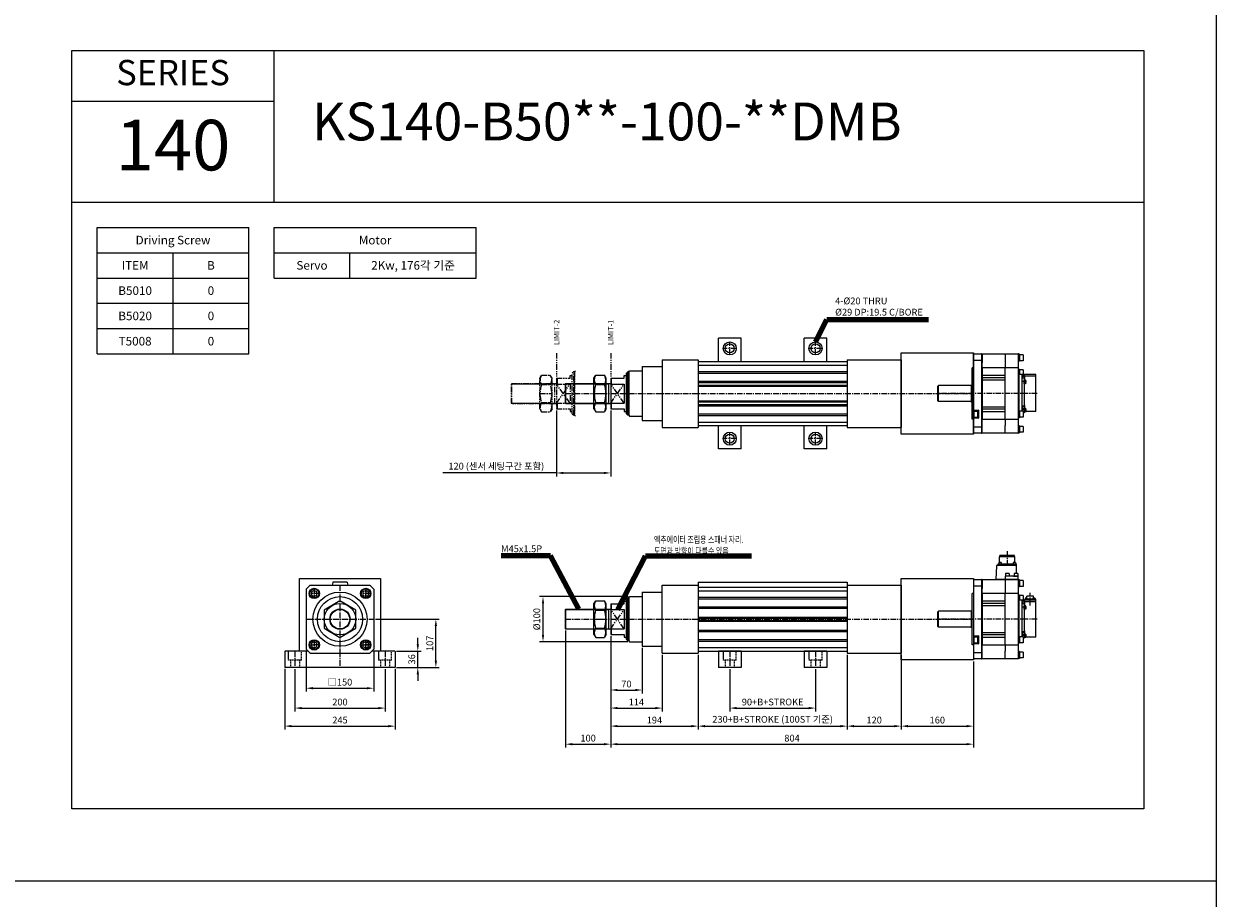
# Model space of a CAD drawing. Units: millimetres. Extents: x 0 to 7768, y 0 to 12720.
# Drawn here: x 5125 to 7768, y 7962 to 9899 of the extents above; entities that cross this region are included whole.
import ezdxf
from ezdxf.enums import TextEntityAlignment as Align

# ---------------------------------------------------------------- set-up
doc = ezdxf.new("R2010")
doc.units = ezdxf.units.MM
doc.header["$LTSCALE"] = 10
for name, pattern in [('CENTER', [2, 1.25, -0.25, 0.25, -0.25]), ('HIDDEN', [0.375, 0.25, -0.125]), ('PHANTOM', [2.5, 1.25, -0.25, 0.25, -0.25, 0.25, -0.25])]:
    doc.linetypes.add(name, pattern=pattern)
for name, color, linetype in [('1', 1, 'CENTER'), ('2', 2, 'HIDDEN'), ('3', 6, 'PHANTOM'), ('6', 4, 'PHANTOM'), ('CENTER', 1, 'CENTER'), ('FL', 3, 'Continuous')]:
    doc.layers.add(name, color=color, linetype=linetype)
doc.layers.add('OBJECT', color=6, linetype='Continuous', lineweight=20)
doc.styles.add('H', font='gulim.ttc')
doc.styles.get("Standard").update_dxf_attribs({"font": 'gulim.ttc'})
doc.dimstyles.new('Actuator', dxfattribs={"dimtxt": 2.5, "dimasz": 2.5, "dimexe": 1.25, "dimexo": 0.625, "dimtad": 1, "dimtxsty": 'Standard', "dimcen": 2.5, "dimclrd": 115, "dimclre": 115, "dimclrt": 115, "dimadec": 0, "dimazin": 2, "dimtfac": 1, "dimtmove": 0, "dimatfit": 3, "dimfxl": 0, "dimarcsym": 0})
doc.dimstyles.new('Actuator$0', dxfattribs={"dimtxt": 2.5, "dimasz": 2.5, "dimexe": 1.25, "dimexo": 0.625, "dimtad": 1, "dimtxsty": 'Standard', "dimcen": 2.5, "dimclrd": 115, "dimclre": 115, "dimclrt": 115, "dimadec": 0, "dimazin": 2, "dimtfac": 1, "dimtmove": 0, "dimatfit": 3, "dimfxl": 0, "dimarcsym": 0})

# ---------------------------------------------------------------- blocks, each defined once
blk = doc.blocks.new('A$C97CBC750')
for p, q in [((0, 1680), (2376, 1680)), ((0, 0), (0, 1680)), ((448, 1344), (448, 1680)), ((2376, 1680), (2376, 0)), ((0, 1568), (448, 1568)), ((0, 1344), (2376, 1344)), ((56, 1288), (392, 1288)), ((56, 1008), (56, 1288)), ((392, 1008), (392, 1288)), ((448, 1176), (448, 1288)), ((448, 1288), (896, 1288)), ((896, 1176), (896, 1288)), ((56, 1232), (392, 1232)), ((224, 1008), (224, 1232)), ((448, 1232), (896, 1232)), ((616, 1176), (616, 1232)), ((56, 1176), (392, 1176)), ((448, 1176), (896, 1176)), ((56, 1120), (392, 1120)), ((56, 1064), (392, 1064)), ((56, 1008), (392, 1008)), ((2376, 0), (0, 0))]:
    blk.add_line(p, q)
for s, p in [('Driving Screw', (224, 1260)), ('Motor', (672, 1260)), ('ITEM', (140, 1204)), ('B', (308, 1204))]:
    blk.add_text(s, height=19).set_placement(p, align=Align.MIDDLE_CENTER)
at = {"color": 3}
for s, p in [('2Kw, 176각 기준', (756, 1204)), ('Servo', (532, 1204)), ('B5010', (140, 1148)), ('0', (308, 1148)), ('B5020', (140, 1092)), ('0', (308, 1092)), ('T5008', (140, 1036)), ('0', (308, 1036))]:
    blk.add_text(s, height=19, dxfattribs=at).set_placement(p, align=Align.MIDDLE_CENTER)
at = {"color": 2, "attachment_point": 5}
for s, insert, char_height, width in [('SERIES', (224, 1624), 56, 180.888), ('140', (224, 1456), 112, 99.74)]:
    blk.add_mtext(s, dxfattribs=dict(at, insert=insert, char_height=char_height, width=width))
blk = doc.blocks.new('th14')
blk.add_lwpolyline([(-6, 3.5), (-6, -3.5), (0, -6.9), (6, -3.5), (6, 3.5), (0, 6.9), (-6, 3.5)])
for radius in [10.5, 10]:
    blk.add_circle((0, 0), radius)
at = {"layer": 'CENTER'}
for p, q in [((10.5, 0), (-10.5, 0)), ((0, 10.5), (0, -10.5))]:
    blk.add_line(p, q, dxfattribs=at)
blk = doc.blocks.new('*D1853')
at = {"color": 115, "lineweight": -2}
for p, q in [((6426, 8542.25), (6426, 8415.5)), ((6496, 8516.25), (6496, 8415.5)), ((6441, 8423), (6481, 8423))]:
    blk.add_line(p, q, dxfattribs=at)
at = {"color": 115}
for points in [[(6441, 8425.5), (6441, 8420.5), (6426, 8423)], [(6481, 8420.5), (6481, 8425.5), (6496, 8423)]]:
    blk.add_solid(points, dxfattribs=at)
at = {"layer": 'Defpoints', "color": 0}
for p in [(6426, 8546), (6496, 8520), (6496, 8423)]:
    blk.add_point(p, dxfattribs=at)
at = {"color": 115, "insert": (6461, 8434.445), "char_height": 15, "attachment_point": 5}
blk.add_mtext('70', dxfattribs=at)
blk = doc.blocks.new('*D1856')
at = {"color": 115, "lineweight": -2}
for p, q in [((5751, 8510.1), (5751, 8419.5)), ((5901, 8510.1), (5901, 8419.5)), ((5766, 8427), (5886, 8427))]:
    blk.add_line(p, q, dxfattribs=at)
at = {"color": 115}
for points in [[(5766, 8429.5), (5766, 8424.5), (5751, 8427)], [(5886, 8424.5), (5886, 8429.5), (5901, 8427)]]:
    blk.add_solid(points, dxfattribs=at)
at = {"layer": 'Defpoints', "color": 0}
for p in [(5751, 8513.9), (5901, 8513.9), (5901, 8427)]:
    blk.add_point(p, dxfattribs=at)
at = {"color": 115, "insert": (5826, 8438.5), "char_height": 15, "attachment_point": 5}
blk.add_mtext('□150', dxfattribs=at)
blk = doc.blocks.new('*D1857')
at = {"color": 115, "lineweight": -2}
for p, q in [((6464.25, 8630), (6268.5, 8630)), ((6276, 8615), (6276, 8545)), ((6464.25, 8530), (6268.5, 8530))]:
    blk.add_line(p, q, dxfattribs=at)
at = {"color": 115}
for points in [[(6278.5, 8615), (6273.5, 8615), (6276, 8630)], [(6273.5, 8545), (6278.5, 8545), (6276, 8530)]]:
    blk.add_solid(points, dxfattribs=at)
at = {"layer": 'Defpoints', "color": 0}
for p in [(6468, 8630), (6276, 8530), (6468, 8530)]:
    blk.add_point(p, dxfattribs=at)
at = {"color": 115, "insert": (6264.1725, 8580), "char_height": 15, "attachment_point": 5, "rotation": 90}
blk.add_mtext('%%c100', dxfattribs=at)
blk = doc.blocks.new('*D1858')
at = {"color": 115, "lineweight": -2}
for p, q in [((6426, 8542.25), (6426, 8375.5)), ((6540, 8501.25), (6540, 8375.5)), ((6441, 8383), (6525, 8383))]:
    blk.add_line(p, q, dxfattribs=at)
at = {"color": 115}
for points in [[(6441, 8385.5), (6441, 8380.5), (6426, 8383)], [(6525, 8380.5), (6525, 8385.5), (6540, 8383)]]:
    blk.add_solid(points, dxfattribs=at)
at = {"layer": 'Defpoints', "color": 0}
for p in [(6426, 8546), (6540, 8505), (6540, 8383)]:
    blk.add_point(p, dxfattribs=at)
at = {"color": 115, "insert": (6483, 8394.4525), "char_height": 15, "attachment_point": 5}
blk.add_mtext('114', dxfattribs=at)
blk = doc.blocks.new('*D1859')
at = {"color": 115, "lineweight": -2}
for p, q in [((6426, 8542.25), (6426, 8335.5)), ((6620, 8501.25), (6620, 8335.5)), ((6441, 8343), (6605, 8343))]:
    blk.add_line(p, q, dxfattribs=at)
at = {"color": 115}
for points in [[(6441, 8345.5), (6441, 8340.5), (6426, 8343)], [(6605, 8340.5), (6605, 8345.5), (6620, 8343)]]:
    blk.add_solid(points, dxfattribs=at)
at = {"layer": 'Defpoints', "color": 0}
for p in [(6426, 8546), (6620, 8505), (6620, 8343)]:
    blk.add_point(p, dxfattribs=at)
at = {"color": 115, "insert": (6523, 8354.4525), "char_height": 15, "attachment_point": 5}
blk.add_mtext('194', dxfattribs=at)
blk = doc.blocks.new('*D1860')
at = {"color": 115, "lineweight": -2}
for p, q in [((6620, 8501.25), (6620, 8335.5)), ((6950, 8501.25), (6950, 8335.5)), ((6635, 8343), (6935, 8343))]:
    blk.add_line(p, q, dxfattribs=at)
at = {"color": 115}
for points in [[(6635, 8345.5), (6635, 8340.5), (6620, 8343)], [(6935, 8340.5), (6935, 8345.5), (6950, 8343)]]:
    blk.add_solid(points, dxfattribs=at)
at = {"layer": 'Defpoints', "color": 0}
for p in [(6620, 8505), (6950, 8505), (6950, 8343)]:
    blk.add_point(p, dxfattribs=at)
at = {"color": 115, "insert": (6785, 8356.1775), "char_height": 15, "attachment_point": 5}
blk.add_mtext('230+B+STROKE (100ST 기준)', dxfattribs=at)
blk = doc.blocks.new('*D1861')
at = {"color": 115, "lineweight": -2}
for p, q in [((6950, 8501.25), (6950, 8335.5)), ((7070, 8501.25), (7070, 8335.5)), ((6965, 8343), (7055, 8343))]:
    blk.add_line(p, q, dxfattribs=at)
at = {"color": 115}
for points in [[(6965, 8345.5), (6965, 8340.5), (6950, 8343)], [(7055, 8340.5), (7055, 8345.5), (7070, 8343)]]:
    blk.add_solid(points, dxfattribs=at)
at = {"layer": 'Defpoints', "color": 0}
for p in [(6950, 8505), (7070, 8505), (7070, 8343)]:
    blk.add_point(p, dxfattribs=at)
at = {"color": 115, "insert": (7010, 8354.4525), "char_height": 15, "attachment_point": 5}
blk.add_mtext('120', dxfattribs=at)
blk = doc.blocks.new('*D1862')
at = {"color": 115, "lineweight": -2}
for p, q in [((7070, 8501.25), (7070, 8335.5)), ((7230, 8486.25), (7230, 8335.5)), ((7085, 8343), (7215, 8343))]:
    blk.add_line(p, q, dxfattribs=at)
at = {"color": 115}
for points in [[(7085, 8345.5), (7085, 8340.5), (7070, 8343)], [(7215, 8340.5), (7215, 8345.5), (7230, 8343)]]:
    blk.add_solid(points, dxfattribs=at)
at = {"layer": 'Defpoints', "color": 0}
for p in [(7070, 8505), (7230, 8490), (7230, 8343)]:
    blk.add_point(p, dxfattribs=at)
at = {"color": 115, "insert": (7150, 8354.4525), "char_height": 15, "attachment_point": 5}
blk.add_mtext('160', dxfattribs=at)
blk = doc.blocks.new('*D1863')
at = {"color": 115, "lineweight": -2}
for p, q in [((6426, 8542.25), (6426, 8295.5)), ((7230, 8486.25), (7230, 8295.5)), ((6441, 8303), (7215, 8303))]:
    blk.add_line(p, q, dxfattribs=at)
at = {"color": 115}
for points in [[(6441, 8305.5), (6441, 8300.5), (6426, 8303)], [(7215, 8300.5), (7215, 8305.5), (7230, 8303)]]:
    blk.add_solid(points, dxfattribs=at)
at = {"layer": 'Defpoints', "color": 0}
for p in [(6426, 8546), (7230, 8490), (7230, 8303)]:
    blk.add_point(p, dxfattribs=at)
at = {"color": 115, "insert": (6828, 8314.445), "char_height": 15, "attachment_point": 5}
blk.add_mtext('804', dxfattribs=at)
blk = doc.blocks.new('A$C61233986')
for p, q in [((0, 74.2), (3.8, 80.8)), ((3.8, 80.8), (23.2, 80.8)), ((27, 74.2), (23.2, 80.8)), ((0, 6.6), (0, 74.2)), ((3.8, 60.6), (23.2, 60.6)), ((27, 6.6), (27, 74.2)), ((0, 6.6), (3.8, 0)), ((3.8, 20.2), (23.2, 20.2)), ((27, 6.6), (23.2, 0)), ((3.8, 0), (23.2, 0))]:
    blk.add_line(p, q)
for centre, radius, start, end in [((18.4, 70.7), 17.7, 150, 214.5651), ((8.6, 70.7), 17.7, 325.4349, 30), ((67.5, 40.4), 66.9, 162.412, 197.588), ((-40.5, 40.4), 66.9, 342.412, 17.588), ((18.4, 10.2), 17.7, 145.4349, 210), ((8.6, 10.2), 17.7, 330, 34.5651)]:
    blk.add_arc(centre, radius, start, end)
at = {"layer": '1'}
blk.add_line((0, 40.4), (27, 40.4), dxfattribs=at)
blk = doc.blocks.new('*D1864')
at = {"color": 115, "lineweight": -2}
for p, q in [((6306, 9042.25), (6306, 8896.5)), ((6426, 9042.25), (6426, 8896.5)), ((6306, 8904), (6053.94, 8904)), ((6321, 8904), (6411, 8904))]:
    blk.add_line(p, q, dxfattribs=at)
at = {"color": 115}
for points in [[(6321, 8906.5), (6321, 8901.5), (6306, 8904)], [(6411, 8901.5), (6411, 8906.5), (6426, 8904)]]:
    blk.add_solid(points, dxfattribs=at)
at = {"layer": 'Defpoints', "color": 0}
for p in [(6306, 9046), (6426, 9046), (6426, 8904)]:
    blk.add_point(p, dxfattribs=at)
at = {"color": 115, "insert": (6172.47, 8917.1775), "char_height": 15, "attachment_point": 5}
blk.add_mtext('120 (센서 세팅구간 포함)', dxfattribs=at)
blk = doc.blocks.new('A$CA35A9D14')
at = {"layer": 'CENTER'}
for p, q in [((0, 150.8), (221.9, 150.8)), ((15.9, 120.5), (15.9, 92.6)), ((66.6, 0), (66.6, 34))]:
    blk.add_line(p, q, dxfattribs=at)
at = {"layer": 'OBJECT'}
for p, q in [((41.4, 238.2), (41.4, 63.2)), ((41.9, 238.8), (140.9, 238.8)), ((71.4, 238.8), (71.4, 221.8)), ((121.9, 238.8), (121.9, 218.7)), ((141.4, 238.2), (140.9, 238.8)), ((140.9, 238.8), (140.9, 62.8)), ((141.4, 63.2), (141.4, 238.2)), ((31.4, 223.5), (31.4, 236.5)), ((31.4, 236.5), (39.4, 236.5)), ((31.4, 223.5), (39.4, 223.5)), ((39.4, 222.3), (39.4, 237.7)), ((39.4, 237.7), (41.4, 237.7)), ((39.4, 222.3), (41.4, 222.3)), ((71.4, 208.2), (71.4, 221.8)), ((121.9, 218.7), (121.9, 208.2)), ((123.4, 63.8), (123.4, 237.8)), ((140.9, 224.8), (123.4, 224.8)), ((2.9, 190.8), (2.9, 108.3)), ((2.9, 190.8), (25.3, 190.8)), ((26.2, 191.1), (27.1, 191.1)), ((27.1, 184.1), (27.1, 191.1)), ((27.1, 191.1), (28.1, 191.1)), ((27.1, 187.6), (28.1, 188.1)), ((27.1, 187.1), (28.1, 187.6)), ((28.1, 191.6), (28.1, 183.6)), ((28.1, 191.6), (28.9, 191.6)), ((28.1, 191.1), (28.1, 184.1)), ((28.9, 183.8), (28.9, 193.2)), ((28.9, 193.2), (31.4, 193.2)), ((33.9, 186.1), (28.9, 186.1)), ((31.4, 190), (31.4, 203)), ((31.4, 203), (39.4, 203)), ((31.4, 190), (39.4, 190)), ((33.9, 108.2), (33.9, 190)), ((39.4, 188.8), (39.4, 204.2)), ((39.4, 204.2), (41.4, 204.2)), ((39.4, 188.8), (41.4, 188.8)), ((40.9, 188.8), (40.9, 108.2)), ((40.9, 108.2), (40.9, 188.8)), ((41.9, 208.2), (123.4, 208.2)), ((71.4, 208.2), (71.4, 93.2)), ((121.9, 190.8), (71.4, 190.8)), ((71.4, 185.8), (121.9, 185.8)), ((121.9, 93.2), (121.9, 208.2)), ((130.4, 187.8), (130.4, 205.2)), ((132.4, 204.2), (130.4, 204.2)), ((132.4, 188.8), (130.4, 188.8)), ((130.7, 205.5), (140.9, 205.9)), ((140.9, 187.1), (130.7, 187.5)), ((132.4, 188.8), (132.4, 204.2)), ((140.4, 203), (132.4, 203)), ((140.4, 190), (132.4, 190)), ((140.4, 190), (140.4, 203)), ((140.9, 205.9), (141.4, 206.4)), ((140.9, 187.1), (141.4, 186.6)), ((141.4, 207.9), (143.9, 207.9)), ((143.9, 207.9), (143.9, 93.6)), ((143.9, 207.9), (144.4, 207.4)), ((144.4, 207.4), (144.4, 94.1)), ((26.2, 184.1), (27.1, 184.1)), ((27.1, 184.1), (28.1, 184.1)), ((28.1, 183.6), (28.4, 183.6)), ((32.4, 183.8), (28.4, 183.8)), ((28.4, 176.8), (28.4, 183.8)), ((28.9, 176.8), (28.4, 176.8)), ((28.9, 116), (28.9, 179.7)), ((33.9, 179.7), (28.9, 179.7)), ((33.9, 178.3), (28.9, 178.3)), ((33.4, 184.1), (32.4, 184.1)), ((32.4, 179.7), (32.4, 184.1)), ((33.9, 184.3), (33.4, 184.3)), ((33.4, 179.7), (33.4, 184.3)), ((71.4, 180.8), (121.9, 180.8)), ((144.4, 170.2), (144.9, 170.2)), ((144.9, 170.2), (144.9, 131.2)), ((145.4, 169.7), (144.9, 170.2)), ((145.4, 169.7), (145.4, 131.8)), ((146.2, 168.2), (218.9, 168.2)), ((220.4, 166.7), (218.9, 168.2)), ((218.9, 168.2), (218.9, 133.2)), ((220.4, 166.7), (220.4, 134.8)), ((146.2, 133.2), (218.9, 133.2)), ((220.4, 134.8), (218.9, 133.2)), ((2.9, 112.6), (28.4, 112.6)), ((2.9, 108.3), (40.9, 108.3)), ((4.2, 106.6), (4.2, 108.3)), ((4.2, 106.6), (27.6, 106.6)), ((10, 106.6), (4.6, 106.6)), ((4.6, 106.1), (4.6, 106.6)), ((10, 106.1), (4.6, 106.1)), ((4.8, 104.8), (4.8, 106.1)), ((6.9, 105.5), (7.3, 106.1)), ((7.3, 105.5), (7.8, 106.1)), ((9.8, 104.8), (9.8, 106.1)), ((10, 106.1), (10, 106.6)), ((21.9, 106.6), (27.2, 106.6)), ((21.9, 106.1), (21.9, 106.6)), ((21.9, 106.1), (27.2, 106.1)), ((22.1, 104.8), (22.1, 106.1)), ((24.6, 105.5), (24.1, 106.1)), ((25, 105.5), (24.6, 106.1)), ((26.2, 128.4), (27.1, 128.4)), ((26.2, 121.4), (27.1, 121.4)), ((27.1, 121.4), (27.1, 128.4)), ((27.1, 128.4), (28.1, 128.4)), ((27.1, 124.9), (28.1, 125.4)), ((27.1, 124.4), (28.1, 124.9)), ((27.1, 121.4), (28.1, 121.4)), ((27.1, 104.8), (27.1, 106.1)), ((27.2, 106.1), (27.2, 106.6)), ((27.6, 106.6), (27.6, 108.3)), ((28.1, 128.9), (28.1, 120.9)), ((28.1, 128.9), (28.9, 128.9)), ((28.1, 128.4), (28.1, 121.4)), ((28.1, 120.9), (28.9, 120.9)), ((28.4, 112), (28.4, 119)), ((28.9, 119), (28.4, 119)), ((32.4, 112), (28.4, 112)), ((28.9, 128.9), (28.9, 120.9)), ((33.9, 123.2), (28.9, 123.2)), ((33.9, 116), (28.9, 116)), ((28.9, 108.2), (28.9, 112)), ((28.9, 112), (28.9, 108.3)), ((28.9, 109.7), (33.9, 109.7)), ((31.4, 98.5), (31.4, 108.2)), ((32.4, 111.7), (32.4, 116)), ((33.4, 111.7), (32.4, 111.7)), ((33.4, 111.5), (33.4, 116)), ((33.9, 111.5), (33.4, 111.5)), ((39.4, 97.3), (39.4, 108.2)), ((40.9, 108.2), (41.2, 108.2)), ((121.9, 120.8), (71.4, 120.8)), ((71.4, 115.8), (121.9, 115.8)), ((71.4, 110.8), (121.9, 110.8)), ((144.4, 131.2), (144.9, 131.2)), ((145.4, 131.8), (144.9, 131.2)), ((9.8, 105.5), (4.8, 105.5)), ((4.8, 105.5), (4.8, 105.5)), ((8.4, 103.8), (8.4, 99.9)), ((8.4, 99.9), (23.4, 99.9)), ((9.8, 105.5), (9.8, 105.5)), ((22.1, 105.5), (27.1, 105.5)), ((22.1, 105.5), (22.1, 105.5)), ((23.4, 103.8), (23.4, 99.9)), ((31.4, 98.5), (39.4, 98.5)), ((39.4, 97.3), (41.4, 97.3)), ((123.4, 93.2), (41.9, 93.2)), ((71.4, 79.7), (71.4, 93.2)), ((71.4, 62.8), (71.4, 79.7)), ((121.9, 93.2), (121.9, 82.8)), ((121.9, 62.8), (121.9, 82.8)), ((141.4, 93.6), (143.9, 93.6)), ((143.9, 93.6), (144.4, 94.1)), ((31.4, 65), (31.4, 78)), ((31.4, 78), (39.4, 78)), ((31.4, 65), (39.4, 65)), ((39.4, 63.8), (39.4, 79.2)), ((39.4, 79.2), (41.4, 79.2)), ((39.4, 63.8), (41.4, 63.8)), ((140.9, 62.8), (41.9, 62.8)), ((42.1, 62.4), (42.1, 62.5)), ((42.1, 62), (42.1, 55.7)), ((52.6, 55.7), (42.1, 55.7)), ((71, 62.2), (42.2, 62.2)), ((72.1, 62.2), (42.3, 62.2)), ((42.5, 55.7), (42.5, 54.5)), ((51.7, 54.5), (42.5, 54.5)), ((42.9, 49.5), (42.9, 54.5)), ((51.4, 49.5), (51.4, 54.5)), ((51.7, 55.2), (61.5, 55.2)), ((52.6, 55.7), (52.6, 55.2)), ((60.6, 55.7), (71.1, 55.7)), ((60.6, 55.7), (60.6, 55.2)), ((61.5, 55.7), (61.5, 54.5)), ((70.7, 54.5), (61.5, 54.5)), ((61.9, 49.5), (61.9, 54.5)), ((70.4, 49.5), (70.4, 54.5)), ((70.7, 54.5), (70.7, 55.7)), ((71.1, 62.4), (71.1, 62.5)), ((71.1, 55.7), (71.1, 62)), ((72.1, 62.5), (91.5, 62.5)), ((72.1, 62.2), (72.1, 62.5)), ((90.5, 32.7), (91.5, 62.5)), ((140.9, 76.7), (123.4, 76.7)), ((141.4, 63.2), (140.9, 62.8)), ((42.9, 49.5), (51.4, 49.5)), ((45.7, 49.5), (46, 31.8)), ((46, 31.8), (89.5, 31.8)), ((46, 31.8), (46, 29)), ((46, 29), (87.3, 29)), ((47.8, 29), (47.8, 28.3)), ((53.7, 28.3), (47.8, 28.3)), ((48, 25.3), (48, 28.3)), ((53.5, 25.3), (53.5, 28.3)), ((53.7, 28.3), (53.7, 29)), ((61.9, 49.5), (70.4, 49.5)), ((79.6, 29), (79.6, 28.3)), ((85.5, 28.3), (79.6, 28.3)), ((79.8, 25.3), (79.8, 28.3)), ((85.3, 25.3), (85.3, 28.3)), ((85.5, 28.3), (85.5, 29)), ((87.3, 29), (87.3, 31.8)), ((48, 25.3), (53.5, 25.3)), ((49.3, 25.3), (49.3, 12.5)), ((50.3, 11.5), (49.3, 12.5)), ((49.3, 12.5), (84, 12.5)), ((50.3, 11.5), (83, 11.5)), ((50.3, 11.5), (50.3, 9.9)), ((50.3, 9.9), (83, 9.9)), ((79.8, 25.3), (85.3, 25.3)), ((83, 11.5), (84, 12.5)), ((83, 11.5), (83, 9.9)), ((84, 25.3), (84, 12.5))]:
    blk.add_line(p, q, dxfattribs=at)
for centre, radius, start, end in [((41.9, 238.2), 0.5, 90, 180), ((124.4, 237.8), 1, 90, 180), ((33.5, 187.6), 9, 163.3985, 196.6015), ((26.2, 189.8), 1.3, 90, 163.3985), ((26.2, 185.4), 1.3, 196.6015, 270), ((41.9, 207.8), 0.5, 90, 180), ((130.7, 205.2), 0.3, 92.0001, 180.002), ((130.7, 187.8), 0.3, 180, 268), ((146.2, 169), 0.8, 180, 270), ((146.2, 132.5), 0.8, 90, 180), ((33.5, 124.9), 9, 163.3985, 196.6015), ((26.2, 127.1), 1.3, 90, 163.3985), ((26.2, 122.7), 1.3, 196.6015, 270), ((41.2, 108), 0.2, 0, 90), ((5.7, 104.8), 0.9, 180, 253.0422), ((7.3, 110), 6.3, 253.0422, 286.9578), ((8.9, 104.8), 0.9, 286.9578, 0), ((23, 104.8), 0.9, 180, 253.0422), ((24.6, 110), 6.3, 253.0422, 286.9578), ((26.2, 104.8), 0.9, 286.9578, 0), ((41.9, 93.8), 0.5, 180, 270), ((41.9, 63.2), 0.5, 180, 270), ((41.9, 62.5), 0.2, 0, 90), ((42.2, 62.4), 0.1, 180, 270), ((42.3, 62), 0.2, 90, 180), ((42.6, 55.7), 0.5, 180, 258.4441), ((38, 55.7), 13.8, 357.2954, 0.0016), ((38.1, 54.5), 13.7, 359.9859, 5.4428), ((70.6, 55.7), 0.5, 281.537, 0), ((70.9, 62), 0.2, 0, 90), ((71, 62.4), 0.1, 270, 0), ((71.3, 62.5), 0.2, 90, 180), ((124.4, 63.8), 1, 180, 270), ((46.1, 31.9), 0.1, 181, 269.9999), ((89.5, 32.8), 1, 270, 358)]:
    blk.add_arc(centre, radius, start, end, dxfattribs=at)
blk = doc.blocks.new('A$CCF8F8FED')
at = {"layer": 'CENTER'}
blk.add_line((221.9, 88), (0, 88), dxfattribs=at)
at = {"layer": 'OBJECT'}
for p, q in [((80.5, 175.5), (81, 176)), ((80.5, 175.5), (80.5, 0.5)), ((81, 176), (180, 176)), ((81, 0), (81, 176)), ((81, 162), (98.5, 162)), ((98.5, 175), (98.5, 1)), ((100, 176), (100, 156)), ((150.5, 176), (150.5, 159)), ((150.5, 159), (150.5, 145.5)), ((180.5, 0.5), (180.5, 175.5)), ((182.5, 174.9), (180.5, 174.9)), ((182.5, 159.5), (180.5, 159.5)), ((182.5, 174.9), (182.5, 159.5)), ((190.5, 173.7), (182.5, 173.7)), ((190.5, 160.7), (182.5, 160.7)), ((190.5, 173.7), (190.5, 160.7)), ((78, 145.1), (77.5, 144.6)), ((77.5, 31.4), (77.5, 144.6)), ((80.5, 145.1), (78, 145.1)), ((78, 30.9), (78, 145.1)), ((98.5, 145.5), (180, 145.5)), ((100, 145.5), (100, 156)), ((100, 145.5), (100, 30.5)), ((150.5, 30.5), (150.5, 145.5)), ((182.5, 141.4), (180.5, 141.4)), ((182.5, 141.4), (182.5, 130.5)), ((190.5, 140.2), (182.5, 140.2)), ((190.5, 140.2), (190.5, 130.5)), ((76.5, 107), (77, 107.5)), ((76.5, 69), (76.5, 107)), ((77.5, 107.5), (77, 107.5)), ((77, 68.5), (77, 107.5)), ((150.5, 128), (100, 128)), ((150.5, 123), (100, 123)), ((100, 118), (150.5, 118)), ((181, 130.5), (180.7, 130.5)), ((181, 49.9), (181, 130.5)), ((181, 130.5), (181, 49.9)), ((219, 130.5), (181, 130.5)), ((188, 130.5), (188, 48.8)), ((193, 129), (188, 129)), ((188, 127.2), (188.5, 127.2)), ((188, 122.8), (193, 122.8)), ((188, 115.5), (193, 115.5)), ((188.5, 127.2), (188.5, 122.8)), ((188.5, 127), (189.5, 127)), ((189.5, 127), (189.5, 122.8)), ((189.5, 126.7), (193.5, 126.7)), ((193, 130.5), (193, 126.7)), ((193, 126.7), (193, 130.5)), ((193, 122.8), (193, 59)), ((193, 119.7), (193.5, 119.7)), ((193, 109.8), (193, 117.8)), ((193.8, 117.8), (193, 117.8)), ((193.8, 109.8), (193, 109.8)), ((193.5, 126.7), (193.5, 119.7)), ((219, 126.2), (193.5, 126.2)), ((193.8, 109.8), (193.8, 117.8)), ((193.8, 110.3), (193.8, 117.3)), ((194.8, 117.3), (193.8, 117.3)), ((194.8, 114.3), (193.8, 113.8)), ((194.8, 113.8), (193.8, 113.3)), ((194.8, 110.3), (193.8, 110.3)), ((194.8, 117.3), (194.8, 110.3)), ((195.8, 117.3), (194.8, 117.3)), ((195.8, 110.3), (194.8, 110.3)), ((219, 48), (219, 130.5)), ((1.5, 104), (3, 105.5)), ((1.5, 72), (1.5, 104)), ((75.7, 105.5), (3, 105.5)), ((3, 70.5), (3, 105.5)), ((1.5, 72), (3, 70.5)), ((75.7, 70.5), (3, 70.5)), ((76.5, 69), (77, 68.5)), ((77.5, 68.5), (77, 68.5)), ((150.5, 58), (100, 58)), ((150.5, 53), (100, 53)), ((188, 60.5), (193, 60.5)), ((188, 59), (193, 59)), ((188, 54.4), (188.5, 54.4)), ((188.5, 59), (188.5, 54.4)), ((188.5, 54.6), (189.5, 54.6)), ((189.5, 59), (189.5, 54.6)), ((189.5, 54.9), (193.5, 54.9)), ((193, 61.9), (193.5, 61.9)), ((193, 54.9), (193, 45.5)), ((193.5, 61.9), (193.5, 54.9)), ((193.8, 55.1), (193.5, 55.1)), ((193.8, 47.1), (193.8, 55.1)), ((193.8, 47.6), (193.8, 54.6)), ((194.8, 54.6), (193.8, 54.6)), ((194.8, 54.6), (194.8, 47.6)), ((195.8, 54.6), (194.8, 54.6)), ((78, 30.9), (77.5, 31.4)), ((80.5, 30.9), (78, 30.9)), ((81, 51.6), (80.5, 52.1)), ((81, 32.9), (80.5, 32.4)), ((81, 51.6), (91.2, 51.3)), ((91.2, 33.2), (81, 32.9)), ((81.5, 48.8), (81.5, 35.8)), ((81.5, 48.8), (89.5, 48.8)), ((81.5, 35.8), (89.5, 35.8)), ((89.5, 50), (89.5, 34.5)), ((89.5, 50), (91.5, 50)), ((89.5, 34.5), (91.5, 34.5)), ((91.5, 51), (91.5, 33.5)), ((180, 30.5), (98.5, 30.5)), ((100, 48), (150.5, 48)), ((100, 20), (100, 30.5)), ((150.5, 30.5), (150.5, 17)), ((182.5, 50), (180.5, 50)), ((182.5, 34.5), (180.5, 34.5)), ((182.5, 50), (182.5, 34.5)), ((190.5, 48.8), (182.5, 48.8)), ((190.5, 35.8), (182.5, 35.8)), ((188, 52.7), (193, 52.7)), ((190.5, 48.8), (190.5, 35.8)), ((193, 45.5), (190.5, 45.5)), ((193.8, 47.1), (193, 47.1)), ((194.8, 51.6), (193.8, 51.1)), ((194.8, 51.1), (193.8, 50.6)), ((194.8, 47.6), (193.8, 47.6)), ((195.8, 47.6), (194.8, 47.6)), ((219, 48), (196.7, 48)), ((80.5, 0.5), (81, 0)), ((81, 14), (98.5, 14)), ((180, 0), (81, 0)), ((100, 0), (100, 20)), ((150.5, 0), (150.5, 17)), ((182.5, 16.5), (180.5, 16.5)), ((182.5, 1.1), (180.5, 1.1)), ((182.5, 16.5), (182.5, 1.1)), ((190.5, 15.3), (182.5, 15.3)), ((190.5, 2.3), (182.5, 2.3)), ((190.5, 15.3), (190.5, 2.3))]:
    blk.add_line(p, q, dxfattribs=at)
for centre, radius, start, end in [((97.5, 175), 1, 0, 90), ((180, 175.5), 0.5, 0, 90), ((180, 145), 0.5, 0, 90), ((75.7, 106.3), 0.8, 270, 0), ((180.7, 130.7), 0.2, 180, 270), ((195.8, 116), 1.3, 16.6015, 90), ((195.8, 111.6), 1.3, 270, 343.3985), ((188.4, 113.8), 9, 343.3985, 16.6015), ((75.7, 69.7), 0.8, 0, 90), ((195.8, 53.3), 1.3, 16.6015, 90), ((188.4, 51.1), 9, 343.3985, 16.6015), ((91.2, 51), 0.3, 0, 88), ((91.2, 33.5), 0.3, 272.0001, 0.002), ((180, 31), 0.5, 270, 0), ((195.8, 48.9), 1.3, 270, 343.3985), ((97.5, 1), 1, 270, 0), ((180, 0.5), 0.5, 270, 0)]:
    blk.add_arc(centre, radius, start, end, dxfattribs=at)
blk = doc.blocks.new('A$CED206F82')
for p, q in [((100, 84), (100, 16)), ((100, 84), (130, 84)), ((102, 71.1), (102, 84)), ((130, 90), (135, 90)), ((130, 84), (130, 90)), ((138, 98), (135, 95)), ((135, 5), (135, 95)), ((138, 2), (138, 98)), ((140, 98), (138, 98)), ((140, 98), (142, 100)), ((140, 98), (140, 2)), ((140, 2), (140, 98)), ((0, 71.7), (0.8, 72.5)), ((0, 28.3), (0, 71.7)), ((0.8, 72.5), (100, 72.5)), ((0.8, 27.5), (0.8, 72.5)), ((96, 27.5), (96, 72.5)), ((100, 71.1), (130, 71.1)), ((130, 71.1), (130, 28.9)), ((0.8, 27.5), (0, 28.3)), ((100, 27.5), (0.8, 27.5)), ((100, 28.9), (130, 28.9)), ((102, 16), (102, 28.9)), ((100, 16), (130, 16)), ((130, 16), (130, 10)), ((130, 10), (135, 10)), ((135, 5), (138, 2)), ((140, 2), (138, 2)), ((140, 2), (142, 0))]:
    blk.add_line(p, q)
at = {"layer": '3'}
for p, q in [((100, 28.9), (130, 71.1)), ((130, 28.9), (100, 71.1))]:
    blk.add_line(p, q, dxfattribs=at)
at = {"layer": 'FL'}
for p, q in [((0, 71.7), (96, 71.7)), ((96, 71.7), (97.4, 72.5)), ((0, 28.3), (96, 28.3)), ((96, 28.3), (97.4, 27.5))]:
    blk.add_line(p, q, dxfattribs=at)
blk.add_blockref('A$C61233986', (63, 9.6))
blk = doc.blocks.new('*D1917')
at = {"color": 115, "lineweight": -2}
for p, q in [((6326, 8554.561899), (6326, 8295.5)), ((6426, 8542.25), (6426, 8295.5)), ((6341, 8303), (6411, 8303))]:
    blk.add_line(p, q, dxfattribs=at)
at = {"color": 115}
for points in [[(6341, 8305.5), (6341, 8300.5), (6326, 8303)], [(6411, 8300.5), (6411, 8305.5), (6426, 8303)]]:
    blk.add_solid(points, dxfattribs=at)
at = {"layer": 'Defpoints', "color": 0}
for p in [(6326, 8558.311899), (6426, 8546), (6426, 8303)]:
    blk.add_point(p, dxfattribs=at)
at = {"color": 115, "insert": (6376, 8314.4525), "char_height": 15, "attachment_point": 5}
blk.add_mtext('100', dxfattribs=at)
blk = doc.blocks.new('*D2361')
at = {"color": 115, "lineweight": -2}
for p, q in [((5726, 8469.25), (5726, 8375.5)), ((5926, 8469.25), (5926, 8375.5)), ((5741, 8383), (5911, 8383))]:
    blk.add_line(p, q, dxfattribs=at)
at = {"color": 115}
for points in [[(5741, 8385.5), (5741, 8380.5), (5726, 8383)], [(5911, 8380.5), (5911, 8385.5), (5926, 8383)]]:
    blk.add_solid(points, dxfattribs=at)
at = {"layer": 'Defpoints', "color": 0}
for p in [(5726, 8473), (5926, 8473), (5926, 8383)]:
    blk.add_point(p, dxfattribs=at)
at = {"color": 115, "insert": (5826, 8394.4375), "char_height": 15, "attachment_point": 5}
blk.add_mtext('200', dxfattribs=at)
blk = doc.blocks.new('*D2362')
at = {"color": 115, "lineweight": -2}
for p, q in [((5703.5, 8470.25), (5703.5, 8335.5)), ((5948.5, 8470.25), (5948.5, 8335.5)), ((5718.5, 8343), (5933.5, 8343))]:
    blk.add_line(p, q, dxfattribs=at)
at = {"color": 115}
for points in [[(5718.5, 8345.5), (5718.5, 8340.5), (5703.5, 8343)], [(5933.5, 8340.5), (5933.5, 8345.5), (5948.5, 8343)]]:
    blk.add_solid(points, dxfattribs=at)
at = {"layer": 'Defpoints', "color": 0}
for p in [(5703.5, 8474), (5948.5, 8474), (5948.5, 8343)]:
    blk.add_point(p, dxfattribs=at)
at = {"color": 115, "insert": (5826, 8354.445), "char_height": 15, "attachment_point": 5}
blk.add_mtext('245', dxfattribs=at)
blk = doc.blocks.new('*D2363')
at = {"color": 115, "lineweight": -2}
for p, q in [((5998.5, 8524), (5998.5, 8539)), ((5951.25, 8509), (6006, 8509)), ((5998.5, 8473), (5998.5, 8509)), ((5951.25, 8473), (6006, 8473)), ((5998.5, 8458), (5998.5, 8443))]:
    blk.add_line(p, q, dxfattribs=at)
at = {"color": 115}
for points in [[(5996, 8524), (6001, 8524), (5998.5, 8509)], [(6001, 8458), (5996, 8458), (5998.5, 8473)]]:
    blk.add_solid(points, dxfattribs=at)
at = {"layer": 'Defpoints', "color": 0}
for p in [(5947.5, 8509), (5998.5, 8509), (5947.5, 8473)]:
    blk.add_point(p, dxfattribs=at)
at = {"color": 115, "insert": (5987.0625, 8491), "char_height": 15, "attachment_point": 5, "rotation": 90}
blk.add_mtext('36', dxfattribs=at)
blk = doc.blocks.new('*D2364')
at = {"color": 115, "lineweight": -2}
for p, q in [((6690, 8469.25), (6690, 8375.5)), ((6880, 8469.25), (6880, 8375.5)), ((6705, 8383), (6865, 8383))]:
    blk.add_line(p, q, dxfattribs=at)
at = {"color": 115}
for points in [[(6705, 8385.5), (6705, 8380.5), (6690, 8383)], [(6865, 8380.5), (6865, 8385.5), (6880, 8383)]]:
    blk.add_solid(points, dxfattribs=at)
at = {"layer": 'Defpoints', "color": 0}
for p in [(6690, 8473), (6880, 8473), (6880, 8383)]:
    blk.add_point(p, dxfattribs=at)
at = {"color": 115, "insert": (6785, 8394.46), "char_height": 15, "attachment_point": 5}
blk.add_mtext('90+B+STROKE', dxfattribs=at)
blk = doc.blocks.new('*D2365')
at = {"color": 115, "lineweight": -2}
for p, q in [((5904.75, 8580), (6046, 8580)), ((6038.5, 8488), (6038.5, 8565)), ((5951.25, 8473), (6046, 8473))]:
    blk.add_line(p, q, dxfattribs=at)
at = {"color": 115}
for points in [[(6041, 8565), (6036, 8565), (6038.5, 8580)], [(6036, 8488), (6041, 8488), (6038.5, 8473)]]:
    blk.add_solid(points, dxfattribs=at)
at = {"layer": 'Defpoints', "color": 0}
for p in [(5901, 8580), (6038.5, 8580), (5947.5, 8473)]:
    blk.add_point(p, dxfattribs=at)
at = {"color": 115, "insert": (6027.0475, 8526.5), "char_height": 15, "attachment_point": 5, "rotation": 90}
blk.add_mtext('107', dxfattribs=at)
blk = doc.blocks.new('A$CF88559D0')
for p, q in [((50, 36), (0, 36)), ((0, 36), (0, 0)), ((50, 36), (50, 0)), ((50, 0), (0, 0))]:
    blk.add_line(p, q)
at = {"layer": '1'}
blk.add_line((25, 36), (25, 0), dxfattribs=at)
at = {"layer": '2'}
for p, q in [((10.5, 36), (10.5, 16.5)), ((39.5, 16.5), (39.5, 36)), ((39.5, 16.5), (10.5, 16.5)), ((15, 16.5), (15, 0)), ((35, 16.5), (35, 0))]:
    blk.add_line(p, q, dxfattribs=at)

msp = doc.modelspace()

# ---------------------------------------------------------------- linework, layer by layer
for p, q in [((7768, 12000), (7768, 0)), ((6715, 9202.5), (6665, 9202.5)), ((6665, 9151), (6665, 9202.5)), ((6715, 9151), (6715, 9202.5)), ((6905, 9202.5), (6855, 9202.5)), ((6855, 9151), (6855, 9202.5)), ((6905, 9151), (6905, 9202.5)), ((6540, 9155), (6620, 9155)), ((6540, 9155), (6540, 9005)), ((6620, 9155), (6620, 9009)), ((6620, 9155), (6620, 9005)), ((6620, 9151), (6950, 9151)), ((6950, 9155), (6950, 9009)), ((6950, 9155), (7070, 9155)), ((6950, 9155), (6950, 9005)), ((7070, 9155), (7070, 9005)), ((6456, 9120), (6461, 9120)), ((6456, 9114), (6456, 9120)), ((6464, 9128), (6461, 9125)), ((6461, 9035), (6461, 9125)), ((6464, 9032), (6464, 9128)), ((6466, 9128), (6464, 9128)), ((6466, 9128), (6468, 9130)), ((6466, 9128), (6466, 9032)), ((6466, 9032), (6466, 9128)), ((6468, 9130), (6496, 9130)), ((6496, 9140), (6496, 9020)), ((6496, 9140), (6540, 9140)), ((6620, 9143.119), (6950, 9143.119)), ((6620, 9128.5), (6950, 9128.5)), ((6620, 9125), (6950, 9125)), ((6326, 9101.688), (6326.812, 9102.5)), ((6326, 9058.312), (6326, 9101.688)), ((6326.812, 9102.5), (6426, 9102.5)), ((6326.812, 9057.5), (6326.812, 9102.5)), ((6422, 9057.5), (6422, 9102.5)), ((6426, 9114), (6426, 9046)), ((6426, 9114), (6456, 9114)), ((6426, 9101.071), (6456, 9101.071)), ((6428, 9101.071), (6428, 9114)), ((6456, 9101.071), (6456, 9058.929)), ((6620, 9107.6), (6950, 9107.6)), ((6620, 9104.4), (6950, 9104.4)), ((6620, 9098.557), (6950, 9098.557)), ((6620, 9096), (6950, 9096)), ((6326.812, 9057.5), (6326, 9058.312)), ((6426, 9057.5), (6326.812, 9057.5)), ((6426, 9058.929), (6456, 9058.929)), ((6426, 9046), (6456, 9046)), ((6428, 9046), (6428, 9058.929)), ((6456, 9046), (6456, 9040)), ((6456, 9040), (6461, 9040)), ((6620, 9064), (6950, 9064)), ((6620, 9061.443), (6950, 9061.443)), ((6620, 9055.6), (6950, 9055.6)), ((6620, 9052.4), (6950, 9052.4)), ((6461, 9035), (6464, 9032)), ((6466, 9032), (6464, 9032)), ((6466, 9032), (6468, 9030)), ((6468, 9030), (6496, 9030)), ((6496, 9020), (6540, 9020)), ((6620, 9035), (6950, 9035)), ((6620, 9031.5), (6950, 9031.5)), ((6620, 9016.881), (6950, 9016.881)), ((6540, 9005), (6620, 9005)), ((6620, 9009), (6950, 9009)), ((6665, 8957.5), (6665, 9009)), ((6715, 8957.5), (6715, 9009)), ((6855, 8957.5), (6855, 9009)), ((6905, 8957.5), (6905, 9009)), ((6950, 9005), (7070, 9005)), ((6715, 8957.5), (6665, 8957.5)), ((6905, 8957.5), (6855, 8957.5)), ((5751, 8646.144), (5751, 8513.856)), ((5759.856, 8655), (5892.144, 8655)), ((5809.824, 8661), (5808.766, 8655)), ((5810, 8662), (5809.824, 8661)), ((5842, 8662), (5810, 8662)), ((5842, 8662), (5842.176, 8661)), ((5842.176, 8661), (5843.234, 8655)), ((5901, 8646.144), (5901, 8513.856)), ((6540, 8655), (6620, 8655)), ((6540, 8505), (6540, 8655)), ((6620, 8662), (6950, 8662)), ((6620, 8662), (6620, 8509)), ((6620, 8655), (6620, 8505)), ((6620, 8651), (6950, 8651)), ((6620, 8643.119), (6950, 8643.119)), ((6950, 8662), (6950, 8509)), ((6950, 8655), (7070, 8655)), ((6950, 8655), (6950, 8505)), ((7070, 8655), (7070, 8505)), ((5826, 8620.415), (5791, 8600.209)), ((5861, 8600.209), (5826, 8620.415)), ((6456, 8620), (6461, 8620)), ((6456, 8614), (6456, 8620)), ((6464, 8628), (6461, 8625)), ((6461, 8535), (6461, 8625)), ((6464, 8532), (6464, 8628)), ((6466, 8628), (6464, 8628)), ((6466, 8628), (6468, 8630)), ((6466, 8628), (6466, 8532)), ((6466, 8532), (6466, 8628)), ((6468, 8630), (6496, 8630)), ((6496, 8640), (6496, 8520)), ((6496, 8640), (6540, 8640)), ((6620, 8628.5), (6950, 8628.5)), ((6620, 8625), (6950, 8625)), ((5791, 8600.209), (5791, 8559.791)), ((5861, 8559.791), (5861, 8600.209)), ((6326, 8601.688), (6326.812, 8602.5)), ((6326, 8558.312), (6326, 8601.688)), ((6326.812, 8602.5), (6426, 8602.5)), ((6326.812, 8557.5), (6326.812, 8602.5)), ((6422, 8557.5), (6422, 8602.5)), ((6426, 8614), (6426, 8546)), ((6426, 8614), (6456, 8614)), ((6426, 8601.071), (6456, 8601.071)), ((6428, 8601.071), (6428, 8614)), ((6456, 8601.071), (6456, 8558.929)), ((6620, 8607.6), (6950, 8607.6)), ((6620, 8604.4), (6950, 8604.4)), ((6620, 8584.3), (6950, 8584.3)), ((6620, 8582.142), (6950, 8582.142)), ((6620, 8577.858), (6950, 8577.858)), ((6620, 8575.7), (6950, 8575.7)), ((5791, 8559.791), (5826, 8539.585)), ((5826, 8539.585), (5861, 8559.791)), ((6326.812, 8557.5), (6326, 8558.312)), ((6426, 8557.5), (6326.812, 8557.5)), ((6426, 8558.929), (6456, 8558.929)), ((6426, 8546), (6456, 8546)), ((6428, 8546), (6428, 8558.929)), ((6456, 8546), (6456, 8540)), ((6456, 8540), (6461, 8540)), ((6620, 8555.6), (6950, 8555.6)), ((6620, 8552.4), (6950, 8552.4)), ((6461, 8535), (6464, 8532)), ((6466, 8532), (6464, 8532)), ((6466, 8532), (6468, 8530)), ((6468, 8530), (6496, 8530)), ((6496, 8520), (6540, 8520)), ((6620, 8535), (6950, 8535)), ((6620, 8531.5), (6950, 8531.5)), ((6620, 8516.881), (6950, 8516.881)), ((5703.5, 8508), (5704.5, 8509)), ((5703.5, 8508), (5703.5, 8474)), ((5755.58, 8509), (5704.5, 8509)), ((5759.856, 8505), (5892.144, 8505)), ((5947.5, 8509), (5896.42, 8509)), ((5948.5, 8508), (5947.5, 8509)), ((5948.5, 8508), (5948.5, 8474)), ((6540, 8505), (6620, 8505)), ((6620, 8509), (6950, 8509)), ((6950, 8505), (7070, 8505)), ((5704.5, 8473), (5703.5, 8474)), ((5947.5, 8473), (5704.5, 8473)), ((5948.5, 8474), (5947.5, 8473)), ((0, 8000), (7768, 8000))]:
    msp.add_line(p, q)
for points in [[(7070, 8990), (7070, 9170), (7230, 9170), (7230, 8990)], [(7070, 8490), (7070, 8670), (7230, 8670), (7230, 8490)]]:
    msp.add_lwpolyline(points, close=True)
msp.add_lwpolyline([(5736, 8509), (5736, 8670), (5916, 8670), (5916, 8509)])
for centre, radius in [((6690, 9180), 14.5), ((6690, 9180), 10), ((6880, 9180), 14.5), ((6880, 9180), 10), ((6690, 8980), 14.5), ((6690, 8980), 10), ((6880, 8980), 14.5), ((6880, 8980), 10), ((5769, 8637), 11.5), ((5883, 8637), 11.5), ((5826, 8580), 60), ((5826, 8580), 50), ((5826, 8580), 35), ((5826, 8580), 22.5), ((5769, 8523), 11.5), ((5883, 8523), 11.5)]:
    msp.add_circle(centre, radius)
at = {"color": 3}
msp.add_circle((5826, 8580), 21.688, dxfattribs=at)
for start, end in [(131.409622, 138.590378), (41.409622, 48.590378), (221.409622, 228.590378), (311.409622, 318.590378)]:
    msp.add_arc((5826, 8580), 100, start, end)
at = {"layer": '1'}
for p, q in [((6704.5, 9180), (6675.5, 9180)), ((6690, 9165.5), (6690, 9194.5)), ((6894.5, 9180), (6865.5, 9180)), ((6880, 9165.5), (6880, 9194.5)), ((6326, 9080), (7230, 9080)), ((6690, 8965.5), (6690, 8994.5)), ((6880, 8965.5), (6880, 8994.5)), ((6704.5, 8980), (6675.5, 8980)), ((6894.5, 8980), (6865.5, 8980)), ((5826, 8655), (5826, 8505)), ((5751, 8580), (5901, 8580)), ((6326, 8580), (7230, 8580)), ((5726, 8509), (5726, 8473)), ((5826, 8509), (5826, 8473)), ((5926, 8509), (5926, 8473))]:
    msp.add_line(p, q, dxfattribs=at)
at = {"layer": '2'}
for p, q in [((5711.5, 8509), (5711.5, 8489.5)), ((5740.5, 8489.5), (5711.5, 8489.5)), ((5716, 8489.5), (5716, 8473)), ((5736, 8489.5), (5736, 8473)), ((5740.5, 8489.5), (5740.5, 8509)), ((5911.5, 8509), (5911.5, 8489.5)), ((5940.5, 8489.5), (5911.5, 8489.5)), ((5916, 8489.5), (5916, 8473)), ((5936, 8489.5), (5936, 8473)), ((5940.5, 8489.5), (5940.5, 8509))]:
    msp.add_line(p, q, dxfattribs=at)
at = {"layer": '3'}
for p, q in [((6426, 9058.929), (6456, 9101.071)), ((6456, 9058.929), (6426, 9101.071)), ((6426, 8558.929), (6456, 8601.071)), ((6456, 8558.929), (6426, 8601.071))]:
    msp.add_line(p, q, dxfattribs=at)
at = {"layer": '6'}
for p, q in [((6306, 9169.794), (6306, 9118)), ((6426, 9169.794), (6426, 9118))]:
    msp.add_line(p, q, dxfattribs=at)
at = {"layer": 'CENTER'}
for p, q in [((5769, 8648.5), (5769, 8625.5)), ((5883, 8625.5), (5883, 8648.5)), ((5780.5, 8637), (5757.5, 8637)), ((5894.5, 8637), (5871.5, 8637)), ((5757.5, 8523), (5780.5, 8523)), ((5769, 8534.5), (5769, 8511.5)), ((5871.5, 8523), (5894.5, 8523)), ((5883, 8511.5), (5883, 8534.5))]:
    msp.add_line(p, q, dxfattribs=at)
at = {"layer": 'FL'}
for p, q in [((6326, 9101.688), (6422, 9101.688)), ((6422, 9101.688), (6423.406, 9102.5)), ((6326, 9058.312), (6422, 9058.312)), ((6422, 9058.312), (6423.406, 9057.5)), ((6326, 8601.688), (6422, 8601.688)), ((6422, 8601.688), (6423.406, 8602.5)), ((6326, 8558.312), (6422, 8558.312)), ((6422, 8558.312), (6423.406, 8557.5))]:
    msp.add_line(p, q, dxfattribs=at)

# ---------------------------------------------------------------- block references
for name, p in [('A$C97CBC750', (5232, 8160)), ('A$CCF8F8FED', (7149.5, 8992)), ('A$C61233986', (6389, 9039.585)), ('th14', (5769, 8637)), ('th14', (5883, 8637)), ('A$C61233986', (6389, 8539.585)), ('th14', (5769, 8523)), ('th14', (5883, 8523)), ('A$CF88559D0', (6665, 8473)), ('A$CF88559D0', (6855, 8473))]:
    msp.add_blockref(name, p)
at = {"rotation": 180}
msp.add_blockref('A$CA35A9D14', (7371.446, 8730.75), dxfattribs=at)
at = {"layer": '6'}
msp.add_blockref('A$CED206F82', (6206, 9030), dxfattribs=at)

# ---------------------------------------------------------------- texts
at = {"insert": (5764, 9672), "char_height": 84, "width": 942.06505, "attachment_point": 4}
msp.add_mtext('KS140-B50**-100-**DMB', dxfattribs=at)
at = {"color": 115, "char_height": 15}
for s, insert, attachment_point in [('4-%%C20 THRU\\P%%C29 DP:19.5 C/BORE', (6923.506, 9248.105), 7), ('{\\W0.75;엑추에이터 조립용 스패너 자리.\\P도면과 방향이 다를수 있음.}', (6521.845, 8723.75), 7), ('M45x1.5P', (6273.983, 8723.75), 9)]:
    msp.add_mtext(s, dxfattribs=dict(at, insert=insert, attachment_point=attachment_point))
at = {"layer": '6', "char_height": 12, "width": 68.25534, "attachment_point": 1, "rotation": 90, "style": 'H'}
for s, insert in [('LIMIT-2', (6300.067, 9187.229)), ('LIMIT-1', (6420.067, 9187.229))]:
    msp.add_mtext(s, dxfattribs=dict(at, insert=insert))

# ---------------------------------------------------------------- dimensions: what is measured, and where the dimension line sits
for base, p1, p2, text, picture, middle in [((6426, 8904), (6306, 9046), (6426, 9046), '<> (센서 세팅구간 포함)', '*D1864', (6172.47, 8904)), ((6880, 8383), (6690, 8473), (6880, 8473), '90+B+STROKE', '*D2364', (6785, 8383))]:
    dim = msp.add_linear_dim(base=base, p1=p1, p2=p2, text=text, dimstyle='Actuator$0', override={"dimscale": 6, "dimdsep": 46, "dimtfill": 0})
    dim.commit()
    dim.dimension.update_dxf_attribs({"geometry": picture, "text_midpoint": middle, "dimtype": 160})
dim = msp.add_linear_dim(base=(6276, 8530), p1=(6468, 8630), p2=(6468, 8530), angle=90, text='%%c<>', dimstyle='Actuator$0', override={"dimscale": 6, "dimdsep": 46, "dimtfill": 0})
dim.commit()
dim.dimension.update_dxf_attribs({"geometry": '*D1857', "text_midpoint": (6264.173, 8580)})
for base, p2, override, picture, middle in [((6038.5, 8580), (5901, 8580), {"dimscale": 6, "dimdsep": 46}, '*D2365', (6027.048, 8526.5)), ((5998.5, 8509), (5947.5, 8509), {"dimscale": 6, "dimdsep": 46, "dimtfill": 0}, '*D2363', (5987.062, 8491))]:
    dim = msp.add_linear_dim(base=base, p1=(5947.5, 8473), p2=p2, angle=90, dimstyle='Actuator$0', override=override)
    dim.commit()
    dim.dimension.update_dxf_attribs({"geometry": picture, "text_midpoint": middle})
for base, p1, p2, override, picture, middle in [((6426, 8303), (6326, 8558.312), (6426, 8546), {"dimscale": 6, "dimdsep": 46}, '*D1917', (6376, 8314.452)), ((6496, 8423), (6426, 8546), (6496, 8520), {"dimscale": 6, "dimdsep": 46, "dimtfill": 0}, '*D1853', (6461, 8434.445)), ((6540, 8383), (6426, 8546), (6540, 8505), {"dimscale": 6, "dimdsep": 46, "dimtfill": 0}, '*D1858', (6483, 8394.452)), ((6620, 8343), (6426, 8546), (6620, 8505), {"dimscale": 6, "dimdsep": 46, "dimtfill": 0}, '*D1859', (6523, 8354.452)), ((7230, 8303), (6426, 8546), (7230, 8490), {"dimscale": 6, "dimdsep": 46, "dimtfill": 0}, '*D1863', (6828, 8314.445)), ((7070, 8343), (6950, 8505), (7070, 8505), {"dimscale": 6, "dimdsep": 46, "dimtfill": 0}, '*D1861', (7010, 8354.452)), ((7230, 8343), (7070, 8505), (7230, 8490), {"dimscale": 6, "dimdsep": 46, "dimtfill": 0}, '*D1862', (7150, 8354.452)), ((5948.5, 8343), (5703.5, 8474), (5948.5, 8474), {"dimscale": 6, "dimdsep": 46, "dimtfill": 0}, '*D2362', (5826, 8354.445)), ((5926, 8383), (5726, 8473), (5926, 8473), {"dimscale": 6, "dimdsep": 46, "dimtfill": 0}, '*D2361', (5826, 8394.437))]:
    dim = msp.add_linear_dim(base=base, p1=p1, p2=p2, dimstyle='Actuator$0', override=override)
    dim.commit()
    dim.dimension.update_dxf_attribs({"geometry": picture, "text_midpoint": middle})
for base, p1, p2, text, picture, middle in [((5901, 8427), (5751, 8513.856), (5901, 8513.856), '□<>', '*D1856', (5826, 8438.452)), ((6950, 8343), (6620, 8505), (6950, 8505), '230+B+STROKE (100ST 기준)', '*D1860', (6785, 8356.177))]:
    dim = msp.add_linear_dim(base=base, p1=p1, p2=p2, text=text, dimstyle='Actuator$0', override={"dimscale": 6, "dimdsep": 46, "dimtfill": 0})
    dim.commit()
    dim.dimension.update_dxf_attribs({"geometry": picture, "text_midpoint": middle})

# ---------------------------------------------------------------- leaders
at = {"annotation_type": 0, "has_hookline": 1}
for points, hookline_direction, text_width in [([(6880, 9194.5), (6904.756, 9244.355), (6919.756, 9244.355)], 0, 207.12), ([(6355.09, 8602.5), (6292.733, 8720), (6277.733, 8720)], 1, 90.615), ([(6441.735, 8601.071), (6503.095, 8720), (6518.095, 8720)], 0, 216.135)]:
    msp.add_leader(points, dimstyle='Actuator', override={"dimscale": 6, "dimasz": 2.5, "dimgap": 0.625, "dimtad": 1, "dimclrd": 115, "dimlwd": 65534}, dxfattribs=dict(at, hookline_direction=hookline_direction, text_width=text_width))

doc.saveas('drawing.dxf')
